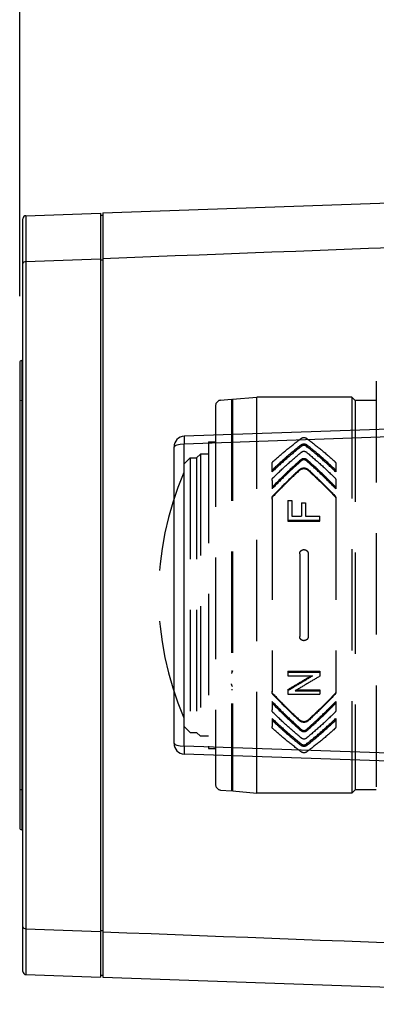
# Model space of a CAD drawing. Units: millimetres. Extents: x -50 to 85, y 131 to 245.
# Drawn here: x 14 to 17, y 220 to 229 of the extents above; entities that cross this region are included whole.
import ezdxf

# ---------------------------------------------------------------- set-up
doc = ezdxf.new("R2010")
doc.units = ezdxf.units.MM
doc.linetypes.add('HIDDEN2', pattern=[4.7625, 3.175, -1.5875])
doc.layers.add('GAIKEI', color=7, linetype='Continuous')
doc.layers.add('SUNPO', color=3, linetype='Continuous')
doc.styles.get("Standard").update_dxf_attribs({"font": 'monotxt.shx', "bigfont": 'bigfont.shx'})
doc.dimstyles.get("Standard").update_dxf_attribs({"dimscale": 0, "dimtxt": 2.5, "dimasz": 2.5, "dimexe": 1.25, "dimexo": 0.625, "dimtad": 1, "dimdec": 8, "dimtxsty": 'Standard', "dimblk": 'OPEN30', "dimcen": 2.5, "dimadec": 8, "dimazin": 2, "dimtfac": 1, "dimtdec": 8, "dimtmove": 0, "dimatfit": 3, "dimldrblk": 'OPEN30', "dimfxl": 0, "dimfrac": 2, "dimarcsym": 0})

# ---------------------------------------------------------------- blocks, each defined once
blk = doc.blocks.new('_Open30')
at = {"color": 0, "linetype": 'ByBlock', "lineweight": -2}
for p, q in [((-1, 0.2679), (0, 0)), ((0, 0), (-1, -0.2679)), ((0, 0), (-1, 0))]:
    blk.add_line(p, q, dxfattribs=at)
blk = doc.blocks.new('*D5')
at = {"layer": 'Defpoints', "color": 0}
for p in [(22.1088, 230.0159), (22.1088, 227.3947), (13.9088, 225.8849)]:
    blk.add_point(p, dxfattribs=at)
at = {"layer": 'SUNPO', "color": 0, "lineweight": -2}
for p, q in [((13.9088, 226.5099), (13.9088, 231.2659)), ((22.1088, 228.0197), (22.1088, 231.2659)), ((16.4088, 230.0159), (19.6088, 230.0159))]:
    blk.add_line(p, q, dxfattribs=at)
at = {"layer": 'SUNPO', "color": 0, "lineweight": -2, "xscale": 2.5, "yscale": 2.5, "zscale": 2.5, "rotation": 180}
blk.add_blockref('_Open30', (13.9088, 230.0159), dxfattribs=at)
at = {"layer": 'SUNPO', "color": 0, "lineweight": -2, "xscale": 2.5, "yscale": 2.5, "zscale": 2.5}
blk.add_blockref('_Open30', (22.1088, 230.0159), dxfattribs=at)
at = {"layer": 'SUNPO', "color": 0, "insert": (18.0088, 231.8909), "char_height": 2.5, "attachment_point": 5}
blk.add_mtext('82', dxfattribs=at)
blk = doc.blocks.new('*D6')
at = {"layer": 'Defpoints', "color": 0}
for p in [(34.8388, 233.9408), (13.9088, 226.0849), (34.8388, 225.7903)]:
    blk.add_point(p, dxfattribs=at)
at = {"layer": 'SUNPO', "color": 0, "lineweight": -2}
for p, q in [((13.9088, 226.7099), (13.9088, 235.1908)), ((34.8388, 226.4153), (34.8388, 235.1908)), ((16.4088, 233.9408), (32.3388, 233.9408))]:
    blk.add_line(p, q, dxfattribs=at)
at = {"layer": 'SUNPO', "color": 0, "lineweight": -2, "xscale": 2.5, "yscale": 2.5, "zscale": 2.5, "rotation": 180}
blk.add_blockref('_Open30', (13.9088, 233.9408), dxfattribs=at)
at = {"layer": 'SUNPO', "color": 0, "lineweight": -2, "xscale": 2.5, "yscale": 2.5, "zscale": 2.5}
blk.add_blockref('_Open30', (34.8388, 233.9408), dxfattribs=at)
at = {"layer": 'SUNPO', "color": 0, "insert": (21.9156, 235.8158), "char_height": 2.5, "attachment_point": 5}
blk.add_mtext('210', dxfattribs=at)

msp = doc.modelspace()

# ---------------------------------------------------------------- linework, layer by layer
at = {"layer": 'GAIKEI', "color": 7, "linetype": 'Continuous'}
for p, q in [((14.6888034, 227.29091873), (21.9535678, 227.54461133)), ((13.9388034, 220.16430433), (13.9388034, 227.23575813)), ((13.9677554, 227.26573863), (14.6688037, 227.29021983)), ((14.6688037, 227.27020943), (14.6888034, 227.27090523)), ((13.9677554, 220.13432233), (14.6688037, 220.10984263)), ((14.6688037, 220.12985303), (14.6888034, 220.12915573)), ((14.6888034, 220.10914383), (21.9535678, 219.85545273))]:
    msp.add_line(p, q, dxfattribs=at)
at = {"layer": 'GAIKEI', "color": 1, "linetype": 'Continuous'}
for p, q in [((14.6688037, 227.29021983), (14.6688037, 220.10984263)), ((14.6888034, 227.29091873), (14.6888034, 220.10914383)), ((13.9677554, 226.83423843), (14.6688037, 226.86104203)), ((13.9677554, 226.83423843), (13.9677554, 220.56582413)), ((14.6688037, 226.84961013), (14.6888034, 226.85037303)), ((13.908803, 225.88485483), (13.908803, 221.51520763)), ((13.9388034, 225.90503003), (13.9284548, 225.90484993)), ((13.9284548, 225.90484993), (13.9284548, 221.49521253)), ((13.9388034, 225.52771983), (13.9284548, 225.52765573)), ((21.9588046, 225.42003243), (15.4553134, 225.19292373)), ((22.1535678, 225.35491713), (15.4553134, 225.11798783)), ((15.4550112, 225.19216683), (15.4545916, 225.18665233)), ((15.4551394, 225.19268873), (15.4550112, 225.19216683)), ((15.4552065, 225.19283823), (15.4551394, 225.19268873)), ((15.4553134, 225.19292373), (15.4552065, 225.19283823)), ((15.4545916, 225.18665233), (15.4544863, 225.15752023)), ((15.4544863, 225.15752023), (15.4553134, 225.11798783)), ((15.4553134, 222.28207473), (15.4553134, 225.11798783)), ((15.358803, 222.30707773), (15.358803, 225.09298473)), ((22.1535678, 222.04514543), (15.4553134, 222.28207473)), ((21.9588046, 221.98003003), (15.4553134, 222.20713883)), ((13.9388034, 221.87234263), (13.9284548, 221.87240673)), ((13.9388034, 221.49503243), (13.9284548, 221.49521253)), ((13.9677569, 220.56582713), (14.6688037, 220.53902053)), ((14.6688037, 220.55045083), (14.6888034, 220.54968793))]:
    msp.add_line(p, q, dxfattribs=at)
at = {"layer": 'GAIKEI', "color": 1, "linetype": 'HIDDEN2', "ltscale": 0.3}
for p, q in [((17.2597403, 225.71003265), (17.2597403, 221.6900326)), ((15.9097403, 225.54003263), (16.13834134, 225.56003263)), ((17.0297403, 225.56003263), (16.13834134, 225.56003263)), ((16.13834134, 221.84003263), (16.13834134, 225.56003263)), ((17.0597403, 225.53003263), (17.0297403, 225.56003263)), ((17.0297403, 225.56003263), (17.0297403, 221.84003263)), ((15.7497403, 225.48109277), (15.7497403, 221.91897248)), ((15.79538251, 225.5309025), (15.8997403, 225.54003263)), ((15.8997403, 225.54003263), (15.8997403, 221.86003263)), ((15.9097403, 225.54003263), (15.9097403, 221.86003263)), ((17.2597403, 225.53003263), (17.0597403, 225.53003263)), ((17.0597403, 225.53003263), (17.0597403, 221.87003263)), ((15.8997403, 225.29690457), (15.9097403, 225.29690457)), ((15.9097403, 225.29565946), (15.8997403, 225.29565946)), ((15.8997403, 225.26720919), (15.9097403, 225.26720919)), ((15.9097403, 225.21990676), (15.8997403, 225.21990676)), ((15.6817403, 225.14003265), (15.6817403, 222.2600326)), ((15.6817403, 225.14003265), (15.7497403, 225.14003265)), ((16.55675896, 225.1147231), (16.55675896, 225.09893811)), ((16.60272163, 225.09893811), (16.60272163, 225.1147231)), ((15.5717403, 224.99003263), (15.6067403, 225.02503263)), ((15.6067403, 225.02503263), (15.6067403, 222.37503263)), ((15.6817403, 225.02503263), (15.6067403, 225.02503263)), ((15.4517403, 224.9300326), (15.51174032, 224.99003263)), ((15.4517403, 224.9300326), (15.4517403, 222.47003265)), ((15.51174032, 224.99003263), (15.5717403, 224.99003263)), ((15.51174032, 224.99003263), (15.51174032, 222.41003263)), ((15.5717403, 224.99003263), (15.5717403, 222.41003263)), ((16.2797403, 224.85860901), (16.2797403, 224.93316835)), ((16.55675896, 224.96314046), (16.55675896, 224.97754986)), ((16.60272163, 224.96314046), (16.60272163, 224.97754986)), ((16.8797403, 224.93316835), (16.8797403, 224.85860901)), ((16.28518216, 224.8626018), (16.2797403, 224.85860901)), ((16.54143807, 224.88188043), (16.54143807, 224.87545226)), ((16.61804252, 224.88188043), (16.61804252, 224.87545226)), ((16.8797403, 224.85860901), (16.87429843, 224.8626018)), ((16.2797403, 224.77807929), (16.2797403, 224.69996244)), ((16.8797403, 224.77807929), (16.8797403, 224.69996244)), ((16.28518216, 224.70446755), (16.2797403, 224.69996244)), ((16.29143807, 224.62981997), (16.29143807, 224.63634307)), ((16.86804252, 224.62981997), (16.86804252, 224.63634307)), ((16.8797403, 224.69996244), (16.87429843, 224.70446755)), ((16.2797403, 224.60797659), (16.2797403, 222.79208866)), ((16.4297403, 224.58797714), (16.4297403, 224.39601347)), ((16.4297403, 224.58797714), (16.4672403, 224.58797714)), ((16.4672403, 224.58797714), (16.4672403, 224.44289563)), ((16.5572403, 224.56809936), (16.5572403, 224.44289563)), ((16.5572403, 224.56809936), (16.5947403, 224.56809936)), ((16.5947403, 224.56809936), (16.5947403, 224.44289563)), ((16.8797403, 224.60797659), (16.8797403, 222.79208866)), ((16.4297403, 224.40480104), (16.7297403, 224.40480104)), ((16.4297403, 224.39601347), (16.7297403, 224.39601347)), ((16.4672403, 224.44289563), (16.5572403, 224.44289563)), ((16.5947403, 224.44289563), (16.7297403, 224.44289563)), ((16.7297403, 224.39601347), (16.7297403, 224.44289563)), ((16.5397403, 224.08882749), (16.5397403, 223.31123776)), ((16.6197403, 224.08882749), (16.6197403, 223.31123776)), ((15.9097403, 223.37309321), (15.8997403, 223.37309322)), ((15.8997403, 223.349442), (15.9097403, 223.349442)), ((15.9097403, 223.24862937), (15.8997403, 223.24862937)), ((15.8997403, 222.9881992), (15.9097403, 222.9881992)), ((16.4297403, 222.9862373), (16.7297403, 222.9862373)), ((16.4297403, 222.9862373), (16.4297403, 222.94297718)), ((16.4297403, 222.97745544), (16.7297403, 222.97745544)), ((16.7297403, 222.9862373), (16.7297403, 222.93954754)), ((16.4297403, 222.94297718), (16.6622403, 222.94297718)), ((15.8997403, 222.81499412), (15.9097403, 222.81499412)), ((16.4297403, 222.81384331), (16.4297403, 222.76901089)), ((16.4972403, 222.80177244), (16.7297403, 222.80177244)), ((16.51233651, 222.81054977), (16.7297403, 222.81054977)), ((16.7297403, 222.81054977), (16.7297403, 222.76901089)), ((16.2797403, 222.70010281), (16.2797403, 222.62198597)), ((16.28518216, 222.6955977), (16.2797403, 222.70010281)), ((16.29143807, 222.76372218), (16.29143807, 222.77024528)), ((16.4297403, 222.76901089), (16.7297403, 222.76901089)), ((16.86804252, 222.76372218), (16.86804252, 222.77024528)), ((16.87429843, 222.6955977), (16.8797403, 222.70010281)), ((16.8797403, 222.70010281), (16.8797403, 222.62198597)), ((15.9097403, 222.5790258), (15.8997403, 222.5790258)), ((15.8997403, 222.55580905), (15.9097403, 222.55580905)), ((16.28518216, 222.53746345), (16.2797403, 222.54145624)), ((16.2797403, 222.54145624), (16.2797403, 222.4668969)), ((16.54143807, 222.524613), (16.54143807, 222.51818482)), ((16.61804252, 222.524613), (16.61804252, 222.51818482)), ((16.87429843, 222.53746345), (16.8797403, 222.54145624)), ((16.8797403, 222.54145624), (16.8797403, 222.4668969)), ((15.4517403, 222.47003265), (15.51174032, 222.41003263)), ((15.9097403, 222.48344669), (15.8997403, 222.48344669)), ((16.55675896, 222.4369248), (16.55675896, 222.42251539)), ((16.60272163, 222.4369248), (16.60272163, 222.42251539)), ((15.51174032, 222.41003263), (15.5717403, 222.41003263)), ((15.5717403, 222.41003263), (15.6067403, 222.37503263)), ((15.6817403, 222.37503263), (15.6067403, 222.37503263)), ((15.6817403, 222.2600326), (15.7497403, 222.2600326)), ((16.55675896, 222.30112714), (16.55675896, 222.28534215)), ((16.60272163, 222.28534215), (16.60272163, 222.30112714)), ((15.9097403, 222.10003264), (15.8997403, 222.10003264)), ((15.79538251, 221.86916275), (15.8997403, 221.86003263)), ((15.9097403, 221.86003263), (16.13834134, 221.84003263)), ((17.0597403, 221.87003263), (17.0297403, 221.84003263)), ((17.2597403, 221.87003263), (17.0597403, 221.87003263)), ((17.0297403, 221.84003263), (16.13834134, 221.84003263))]:
    msp.add_line(p, q, dxfattribs=at)
at = {"layer": 'GAIKEI', "color": 7, "linetype": 'Continuous'}
for centre, start, end in [((13.9688037, 227.23575813), 91.999998, 180.000005), ((13.9688037, 220.16430433), 180.000005, 268.000002)]:
    msp.add_arc(centre, 0.03, start, end, dxfattribs=at)
at = {"layer": 'GAIKEI', "color": 1, "linetype": 'Continuous'}
for centre, radius, start, end in [((172.4846041, 227.08481823), 158.5169989, 179.934599, 180.090577), ((832.9552951, -21185.24287647), 21427.7332241, 92.169058999973, 92.188504000007), ((13.9288027, 225.88485483), 0.02, 90.999997, 180.000005), ((15.458803, 225.09298473), 0.1, 91.999998, 179.999995), ((15.458803, 222.30707773), 0.1, 179.999995, 268.000002), ((13.9288027, 221.51520763), 0.02, 180.000005, 269.000003), ((172.4822238, 220.31524423), 158.5146091, 179.909423, 180.065401), ((833.0592013, 21635.37274853), 21430.4670827, 267.811501999974, 267.830933999998)]:
    msp.add_arc(centre, radius, start, end, dxfattribs=at)
at = {"layer": 'GAIKEI', "color": 1, "linetype": 'HIDDEN2', "ltscale": 0.3}
for centre, radius, start, end in [((15.7997403, 225.48109277), 0.05, 95, 180), ((18.10483499, 223.70003265), 2.8920947, 156.543267972, 203.456740093), ((15.7997403, 221.91897248), 0.05, 180, 265)]:
    msp.add_arc(centre, radius, start, end, dxfattribs=at)
at = {"layer": 'GAIKEI', "color": 1, "linetype": 'Continuous'}
for centre, major_axis, ratio, start_param, end_param in [((13.9688037, 226.81720043), (-0.03000031, 0), 0.568233, 4.7472955654, 6.2831853072), ((13.9288027, 225.52066723), (-0.01999969, 0), 0.349462, 4.7298422729, 6.2831853072), ((15.458803, 225.09298473), (0.1, 0), 0.250184, 1.6057029118, 3.1415926536), ((15.458803, 222.30707773), (0.1, 0), 0.250184, 3.1415926536, 4.6774823953), ((15.458803, 222.30707773), (0.00348969, 0.09993896), 0.027018, 1.8246101018, 3.1415926536), ((13.9288027, 221.87939523), (-0.01999969, 0), 0.349462, 0, 1.5533430343), ((13.9688037, 220.58286363), (0.03000031, 0), 0.568234, 3.1415926563, 4.6774926224)]:
    msp.add_ellipse(centre, major_axis=major_axis, ratio=ratio, start_param=start_param, end_param=end_param, dxfattribs=at)
at = {"layer": 'GAIKEI', "color": 1, "linetype": 'HIDDEN2', "ltscale": 0.3}
for points in [[(16.55675896, 225.1147231), (16.41735323, 224.99928311), (16.2797403, 224.87359429)], [(16.55675896, 225.09893811), (16.42010114, 224.9857486), (16.28518216, 224.8626018)], [(16.29143807, 224.95765483), (16.42359082, 225.0711597), (16.55675896, 225.17487112)], [(16.55675896, 225.17487112), (16.55876908, 225.17621514), (16.56147391, 225.17766637), (16.56417444, 225.17880812), (16.56705819, 225.17975968), (16.57039291, 225.18057295), (16.57324929, 225.18105523), (16.57678531, 225.18140302), (16.57973433, 225.18149284), (16.58622551, 225.18105602), (16.59241492, 225.17976183), (16.59504122, 225.17890626), (16.59801278, 225.17766348), (16.60071388, 225.1762137), (16.60272163, 225.17487112)], [(16.55675896, 225.1147231), (16.56147763, 225.11769839), (16.56705548, 225.11992274), (16.57009482, 225.12072364), (16.57324732, 225.12130174), (16.57647178, 225.12165068), (16.57973427, 225.12176768), (16.5830079, 225.12165075), (16.58624323, 225.12130029), (16.58938669, 225.12072343), (16.59241762, 225.11992503), (16.59799969, 225.11770003), (16.60272163, 225.1147231)], [(16.60272163, 225.09893811), (16.60071303, 225.10036777), (16.59801042, 225.10191173), (16.5950413, 225.10323356), (16.59241737, 225.10414373), (16.58908985, 225.1050076), (16.58623881, 225.10552047), (16.58269486, 225.1058919), (16.5797403, 225.10598751), (16.57325071, 225.10552177), (16.56706322, 225.10414373), (16.56148104, 225.10191722), (16.55675896, 225.09893811)], [(16.60272163, 225.17487112), (16.73588977, 225.0711597), (16.86804252, 224.95765483)], [(16.8797403, 224.87359429), (16.74212736, 224.99928311), (16.60272163, 225.1147231)], [(16.87429843, 224.8626018), (16.73937945, 224.9857486), (16.60272163, 225.09893811)], [(16.29143807, 224.80469514), (16.42359082, 224.92919994), (16.55675896, 225.04492526)], [(16.55675896, 225.04492526), (16.55876897, 225.04643978), (16.56147391, 225.04807574), (16.56443858, 225.04947344), (16.56705819, 225.05043626), (16.57009707, 225.05128499), (16.57324929, 225.0518977), (16.5761584, 225.05224237), (16.57973433, 225.05239145), (16.58622608, 225.05189851), (16.59241492, 225.05043869), (16.59530609, 225.04936313), (16.59801278, 225.04807247), (16.60026805, 225.04673625), (16.60272163, 225.04492526)], [(16.60272163, 225.04492526), (16.73588977, 224.92919994), (16.86804252, 224.80469514)], [(16.55675896, 224.97754986), (16.41735323, 224.85013199), (16.2797403, 224.71364183)], [(16.2797403, 224.93316835), (16.28048912, 224.93978131), (16.28272216, 224.94618374), (16.28641219, 224.9522195), (16.29143807, 224.95765483)], [(16.55675896, 224.96314046), (16.42010114, 224.83821135), (16.28518216, 224.70446755)], [(16.55675896, 224.97754986), (16.56147708, 224.98086475), (16.56705548, 224.98334466), (16.57039099, 224.98430999), (16.57324732, 224.9848824), (16.57678403, 224.98529537), (16.57973427, 224.98540206), (16.5826934, 224.98529559), (16.58624323, 224.98488079), (16.58968557, 224.98416197), (16.59241762, 224.98334721), (16.59557883, 224.98209422), (16.59801482, 224.98085838), (16.6007147, 224.9791403), (16.60272163, 224.97754986)], [(16.60272163, 224.96314046), (16.60026656, 224.96504701), (16.59801042, 224.96645337), (16.59504049, 224.96792693), (16.59241737, 224.96894118), (16.58623039, 224.97047758), (16.5797403, 224.97099705), (16.5732502, 224.97047758), (16.56706322, 224.96894118), (16.56390468, 224.96768874), (16.56147017, 224.96645337), (16.55921403, 224.96504701), (16.55675896, 224.96314046)], [(16.8797403, 224.71364183), (16.74212736, 224.85013199), (16.60272163, 224.97754986)], [(16.87429843, 224.70446755), (16.73937945, 224.83821135), (16.60272163, 224.96314046)], [(16.86804252, 224.95765483), (16.87091117, 224.95480791), (16.87308257, 224.95220084), (16.87509109, 224.94926112), (16.87675291, 224.94619535), (16.87805473, 224.94303082), (16.8789898, 224.93978861), (16.8795794, 224.9362468), (16.8797403, 224.93316835)], [(16.54143807, 224.88188043), (16.41598322, 224.76255294), (16.29143807, 224.63634307)], [(16.54143807, 224.87545226), (16.41597823, 224.75609383), (16.29143807, 224.62981997)], [(16.54143807, 224.88188043), (16.54552931, 224.88521659), (16.5492936, 224.88767901), (16.55424222, 224.89025438), (16.55861652, 224.89202772), (16.56892748, 224.89471098), (16.5797403, 224.89561758), (16.58466262, 224.89543151), (16.59056796, 224.89470846), (16.59631004, 224.89345183), (16.60086407, 224.89202772), (16.60612924, 224.88983877), (16.61018699, 224.88767901), (16.61395128, 224.88521659), (16.61804252, 224.88188043)], [(16.54143807, 224.87545226), (16.54930932, 224.88126032), (16.55861314, 224.88559862), (16.56318301, 224.8870273), (16.56895045, 224.888287), (16.57482967, 224.88900452), (16.57973385, 224.8891897), (16.58570864, 224.88891583), (16.59056397, 224.88828126), (16.59630924, 224.88702416), (16.60086542, 224.88559934), (16.61017044, 224.88126081), (16.61804252, 224.87545226)], [(16.61804252, 224.88188043), (16.74349737, 224.76255294), (16.86804252, 224.63634307)], [(16.61804252, 224.87545226), (16.74350236, 224.75609383), (16.86804252, 224.62981997)], [(16.2797403, 224.77807929), (16.28048949, 224.78526127), (16.28272216, 224.79221663), (16.28425519, 224.79532151), (16.28641291, 224.7987813), (16.28876746, 224.80183136), (16.29143807, 224.80469514)], [(16.86804252, 224.80469514), (16.8709117, 224.80159592), (16.87308257, 224.79875997), (16.87522681, 224.79531895), (16.87675291, 224.79222926), (16.87796893, 224.78905347), (16.8789898, 224.78526746), (16.87955258, 224.78168822), (16.8797403, 224.77807929)], [(16.2797403, 224.60797659), (16.27995731, 224.61210693), (16.28048922, 224.61562287), (16.28134107, 224.61909836), (16.28272326, 224.62303794), (16.28641363, 224.63003541), (16.29143807, 224.63634307)], [(16.86804252, 224.63634307), (16.8705277, 224.63351881), (16.87307622, 224.63002127), (16.87509092, 224.62660238), (16.87675733, 224.62303794), (16.87797174, 224.61965521), (16.87899137, 224.61562287), (16.87952328, 224.61210693), (16.8797403, 224.60797659)], [(16.2797403, 224.60143257), (16.28048975, 224.60908734), (16.28272204, 224.6165023), (16.28641274, 224.62350647), (16.29143807, 224.62981997)], [(16.86804252, 224.62981997), (16.87306417, 224.6235121), (16.8767535, 224.61651462), (16.87796906, 224.61312871), (16.87898988, 224.60909223), (16.87952282, 224.60557048), (16.8797403, 224.60143257)], [(16.5397403, 224.08882749), (16.53989986, 224.09231807), (16.54050138, 224.09642022), (16.54144847, 224.10013176), (16.54276269, 224.10373433), (16.54444265, 224.10721352), (16.54646532, 224.11051355), (16.54879816, 224.11358707), (16.55142823, 224.11642208), (16.55460814, 224.11921236), (16.55750926, 224.12129263), (16.5611681, 224.12341056), (16.56441452, 224.12489174), (16.56812424, 224.12618581), (16.57194626, 224.12711788), (16.57548847, 224.12764378), (16.5797403, 224.12786444)], [(16.5797403, 224.12786444), (16.58401643, 224.12764124), (16.58757516, 224.12710996), (16.59105572, 224.1262734), (16.59506986, 224.12489021), (16.59863105, 224.12324608), (16.60200931, 224.12126786), (16.60515574, 224.11898726), (16.60805818, 224.11641639), (16.61070079, 224.11356519), (16.61304286, 224.11047316), (16.61505071, 224.10719012), (16.61671964, 224.10373021), (16.61812744, 224.09981873), (16.61897857, 224.09642339), (16.61954946, 224.09264394), (16.6197403, 224.08882749)], [(16.5797403, 223.27220082), (16.57546416, 223.27242401), (16.57190543, 223.27295529), (16.56842487, 223.27379185), (16.56441073, 223.27517505), (16.56084954, 223.27681917), (16.55747128, 223.27879739), (16.55432485, 223.28107799), (16.55142241, 223.28364886), (16.5487798, 223.28650006), (16.54643773, 223.2895921), (16.54458856, 223.29258705), (16.54276095, 223.29633504), (16.54135315, 223.30024652), (16.54050202, 223.30364186), (16.53996522, 223.30709538), (16.5397403, 223.31123776)], [(16.6197403, 223.31123776), (16.61951558, 223.30709727), (16.61897921, 223.30364503), (16.61803212, 223.29993349), (16.6167179, 223.29633092), (16.61519608, 223.29314425), (16.61301528, 223.2895517), (16.61046901, 223.28622627), (16.60805236, 223.28364318), (16.60487245, 223.2808529), (16.60197133, 223.27877262), (16.59831249, 223.27665469), (16.59506607, 223.27517351), (16.58755303, 223.27295099), (16.5797403, 223.27220082)], [(15.90935951, 222.9881992), (15.90220593, 222.97609386), (15.8997403, 222.96266405)], [(16.4297403, 222.8050668), (16.54598039, 222.87332311), (16.6622403, 222.94297718)], [(16.4297403, 222.81384331), (16.53871849, 222.87778595), (16.6477255, 222.94297718)], [(16.7297403, 222.93954754), (16.61347559, 222.86995825), (16.4972403, 222.80177244)], [(15.9097403, 222.84142049), (15.90230617, 222.8537082), (15.8997403, 222.86740125)], [(15.89983186, 222.86478194), (15.89978608, 222.86478114), (15.8997403, 222.86478034)], [(16.29143807, 222.77024528), (16.28856795, 222.77355542), (16.28639724, 222.77658247), (16.28452802, 222.77973252), (16.28272709, 222.78355063), (16.28049102, 222.79097145), (16.2797403, 222.79863268)], [(16.29143807, 222.76372218), (16.28641673, 222.77002511), (16.2827275, 222.77701698), (16.28142603, 222.78068123), (16.28049082, 222.78443429), (16.2799578, 222.7879536), (16.2797403, 222.79208866)], [(16.8797403, 222.79863268), (16.87957982, 222.79507664), (16.87899146, 222.79098102), (16.87805788, 222.78722764), (16.87675855, 222.78356295), (16.8752267, 222.78025294), (16.87307009, 222.7765622), (16.87071448, 222.77330458), (16.86804252, 222.77024528)], [(16.8797403, 222.79208866), (16.87899077, 222.78443933), (16.87675827, 222.77702961), (16.87306764, 222.77003088), (16.86804252, 222.76372218)], [(16.28518216, 222.6955977), (16.42010114, 222.56185391), (16.55675896, 222.4369248)], [(16.29143807, 222.77024528), (16.41597823, 222.64397142), (16.54143807, 222.524613)], [(16.29143807, 222.76372218), (16.41598322, 222.63751231), (16.54143807, 222.51818482)], [(16.60272163, 222.4369248), (16.73937945, 222.56185391), (16.87429843, 222.6955977)], [(16.86804252, 222.77024528), (16.74350236, 222.64397142), (16.61804252, 222.524613)], [(16.86804252, 222.76372218), (16.74349737, 222.63751231), (16.61804252, 222.51818482)], [(16.2797403, 222.68642342), (16.41735323, 222.54993326), (16.55675896, 222.42251539)], [(16.29143807, 222.59537011), (16.28641657, 222.60127871), (16.28272769, 222.607836), (16.28151166, 222.61101178), (16.28049079, 222.6147978), (16.27990114, 222.61864464), (16.2797403, 222.62198597)], [(16.60272163, 222.42251539), (16.74212736, 222.54993326), (16.8797403, 222.68642342)], [(16.8797403, 222.62198597), (16.8789911, 222.61480399), (16.87675843, 222.60784862), (16.8752254, 222.60474375), (16.87306768, 222.60128396), (16.8705244, 222.59801335), (16.86804252, 222.59537011)], [(16.2797403, 222.52647096), (16.41735323, 222.40078214), (16.55675896, 222.28534215)], [(16.28518216, 222.53746345), (16.42010114, 222.41431665), (16.55675896, 222.30112714)], [(16.55675896, 222.35513999), (16.42359082, 222.47086531), (16.29143807, 222.59537011)], [(16.61804252, 222.524613), (16.61393819, 222.52126725), (16.6101634, 222.51880029), (16.60523014, 222.51623505), (16.60086745, 222.51446663), (16.59529859, 222.51277811), (16.59053014, 222.51177826), (16.58516977, 222.51110206), (16.57974674, 222.51087555), (16.57482341, 222.5110612), (16.56891662, 222.51178399), (16.56317135, 222.5130411), (16.55861517, 222.51446591), (16.54931015, 222.51880444), (16.54143807, 222.524613)], [(16.61804252, 222.51818482), (16.61017138, 222.51237702), (16.60086763, 222.5080388), (16.59579326, 222.50647664), (16.59053049, 222.50535044), (16.58465108, 222.50463287), (16.57974671, 222.50444767), (16.57429999, 222.50467509), (16.56891661, 222.50535612), (16.56317136, 222.50661321), (16.55861516, 222.50803802), (16.54931012, 222.51237648), (16.54143807, 222.51818482)], [(16.86804252, 222.59537011), (16.73588977, 222.47086531), (16.60272163, 222.35513999)], [(16.60272163, 222.30112714), (16.73937945, 222.41431665), (16.87429843, 222.53746345)], [(16.60272163, 222.28534215), (16.74212736, 222.40078214), (16.8797403, 222.52647096)], [(16.29143807, 222.44241042), (16.28894787, 222.44484779), (16.28639802, 222.44786441), (16.2843895, 222.45080414), (16.28272769, 222.4538699), (16.28049052, 222.46027784), (16.2797403, 222.4668969)], [(16.55675896, 222.22519413), (16.42359082, 222.32890556), (16.29143807, 222.44241042)], [(16.55675896, 222.4369248), (16.5589919, 222.43517283), (16.56147017, 222.43361189), (16.5644401, 222.43213832), (16.56706322, 222.43112407), (16.56979689, 222.43030848), (16.57324178, 222.42958903), (16.57647188, 222.42919876), (16.5797403, 222.4290682), (16.58332421, 222.42922527), (16.58623881, 222.42958903), (16.5896837, 222.43030848), (16.59241737, 222.43112407), (16.59800011, 222.43360609), (16.60272163, 222.4369248)], [(16.60272163, 222.42251539), (16.60025969, 222.42060521), (16.59799819, 222.41919751), (16.59503957, 222.41773125), (16.59242509, 222.41672059), (16.58908508, 222.41575418), (16.58622535, 222.41518157), (16.58269224, 222.41476957), (16.57974477, 222.41466319), (16.5767859, 222.41476975), (16.57323624, 222.41518465), (16.57038689, 222.41575625), (16.56706155, 222.41671852), (16.56417454, 222.41784832), (16.56147156, 222.41920361), (16.55876794, 222.42092348), (16.55675896, 222.42251539)], [(16.86804252, 222.44241042), (16.73588977, 222.32890556), (16.60272163, 222.22519413)], [(16.8797403, 222.4668969), (16.87899147, 222.46028394), (16.87675843, 222.45388151), (16.8730684, 222.44784576), (16.86804252, 222.44241042)], [(16.60272163, 222.35513999), (16.60025877, 222.35332293), (16.59799602, 222.35198381), (16.59530054, 222.35069978), (16.5924223, 222.34962896), (16.58623506, 222.34816813), (16.5797447, 222.3476738), (16.57325299, 222.34816698), (16.56706426, 222.34962702), (16.56444204, 222.35059038), (16.56147352, 222.35198972), (16.55876862, 222.35362571), (16.55675896, 222.35513999)], [(16.55675896, 222.30112714), (16.55876756, 222.29969748), (16.56147017, 222.29815352), (16.56417475, 222.29693602), (16.56706322, 222.29592153), (16.57325071, 222.29454349), (16.5797403, 222.29407774), (16.58300864, 222.2941948), (16.58623881, 222.29454478), (16.58908985, 222.29505766), (16.59241737, 222.29592153), (16.5950413, 222.2968317), (16.59801042, 222.29815352), (16.60026758, 222.29941628), (16.60272163, 222.30112714)], [(16.60272163, 222.28534215), (16.59800293, 222.28236685), (16.59242509, 222.28014251), (16.58968394, 222.27940916), (16.58622535, 222.27876236), (16.58331834, 222.27843786), (16.57974477, 222.27829757), (16.57647135, 222.2784146), (16.57323624, 222.27876512), (16.56979291, 222.27941002), (16.56706155, 222.28014066), (16.56390473, 222.28126292), (16.56147156, 222.28236993), (16.55876802, 222.28391322), (16.55675896, 222.28534215)], [(16.60272163, 222.22519413), (16.59800151, 222.22239642), (16.5924223, 222.22030554), (16.58908313, 222.21949138), (16.5862234, 222.21900895), (16.58300297, 222.21868197), (16.5797447, 222.21857241), (16.57325356, 222.21900944), (16.56706426, 222.22030382), (16.56148167, 222.22239519), (16.55675896, 222.22519413)]]:
    msp.add_spline(points, degree=3, dxfattribs=at)

# ---------------------------------------------------------------- dimensions: what is measured, and where the dimension line sits
at = {"layer": 'SUNPO'}
for base, p1, p2, text, picture, middle in [((34.8388034, 233.94080924), (13.908803, 226.08485473), (34.8388034, 225.79025568), '210', '*D6', (21.91557737, 233.94080924)), ((22.1088046, 230.01591336), (13.908803, 225.88485473), (22.1088046, 227.39470273), '82', '*D5', (18.0088038, 230.01591336))]:
    dim = msp.add_linear_dim(base=base, p1=p1, p2=p2, text=text, dimstyle='Standard', override={"dimscale": 1}, dxfattribs=at)
    dim.commit()
    dim.dimension.update_dxf_attribs({"geometry": picture, "text_midpoint": middle, "dimtype": 128})

doc.saveas('drawing.dxf')
